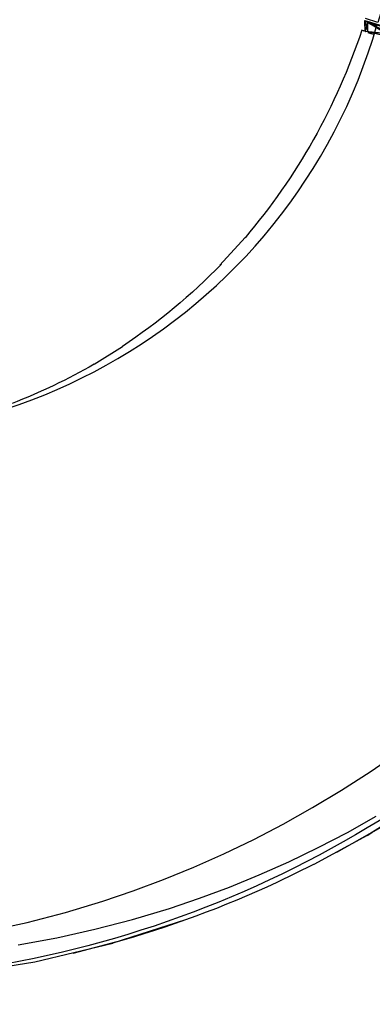
# Model space of a CAD drawing. Units: inches. Extents: x 723 to 1849, y -431 to 272.
# Drawn here: x 1294 to 1295, y -17 to -15 of the extents above; entities that cross this region are included whole.
import ezdxf

# ---------------------------------------------------------------- set-up
doc = ezdxf.new("R2010")
doc.units = ezdxf.units.IN
doc.header["$LTSCALE"] = 500
doc.header["$MEASUREMENT"] = 0
doc.layers.add('Make2D', color=7, linetype='Continuous', true_color=0x000000)

msp = doc.modelspace()

# ---------------------------------------------------------------- linework, layer by layer
at = {"layer": 'Make2D', "color": 18, "lineweight": -3, "true_color": 0x000000}
for p, q in [((1294.9929, -15.3972), (1294.9925, -15.397)), ((1294.9925, -15.397), (1294.9928, -15.3971)), ((1294.9925, -15.397), (1294.9928, -15.3971)), ((1294.9925, -15.3974), (1294.9925, -15.3974)), ((1294.9928, -15.3976), (1294.9925, -15.3975)), ((1294.9927, -15.3976), (1294.9926, -15.3969)), ((1295.775, -15.6355), (1294.9926, -15.3969)), ((1294.9926, -15.3974), (1294.9928, -15.3974)), ((1294.9926, -15.3976), (1294.9927, -15.3977)), ((1294.9927, -15.3973), (1294.9931, -15.3975)), ((1294.9927, -15.3975), (1294.9973, -15.4128)), ((1294.9934, -15.4131), (1294.9927, -15.398)), ((1294.9928, -15.397), (1294.9929, -15.397)), ((1294.9929, -15.3971), (1294.9928, -15.3971)), ((1295.5269, -15.5608), (1294.9928, -15.3971)), ((1294.9929, -15.3968), (1294.9932, -15.397)), ((1294.9929, -15.3971), (1294.9929, -15.397)), ((1295.774, -15.6352), (1294.9929, -15.397)), ((1294.9929, -15.397), (1294.9929, -15.397)), ((1294.9929, -15.397), (1295.7835, -15.6378)), ((1294.9929, -15.3971), (1294.9929, -15.3971)), ((1294.9929, -15.3971), (1295.3084, -15.4926)), ((1294.9929, -15.3971), (1295.7834, -15.6378)), ((1295.7468, -15.6269), (1294.9929, -15.3971)), ((1294.9929, -15.3974), (1294.9932, -15.3975)), ((1294.9933, -15.3972), (1294.993, -15.3971)), ((1295.7826, -15.6385), (1294.993, -15.3972)), ((1294.9931, -15.3971), (1294.9932, -15.3972)), ((1294.9931, -15.3971), (1294.9932, -15.3971)), ((1294.9931, -15.3972), (1294.9931, -15.3972)), ((1294.9931, -15.3972), (1294.9931, -15.3972)), ((1294.9932, -15.3971), (1294.9932, -15.3971)), ((1294.9932, -15.3971), (1294.9932, -15.3971)), ((1294.9932, -15.3971), (1294.9932, -15.3971)), ((1294.9932, -15.3971), (1294.9932, -15.3971)), ((1294.9932, -15.3971), (1294.9932, -15.3971)), ((1294.9932, -15.3971), (1294.9932, -15.3971)), ((1294.9932, -15.3971), (1294.9932, -15.3971)), ((1294.9932, -15.3971), (1294.9932, -15.3971)), ((1294.9932, -15.3971), (1294.9932, -15.3971)), ((1294.9932, -15.3971), (1294.9932, -15.3971)), ((1294.9932, -15.3971), (1294.9932, -15.3971)), ((1294.9932, -15.3971), (1294.9932, -15.3971)), ((1294.9932, -15.3971), (1294.9932, -15.3971)), ((1294.9932, -15.3971), (1294.9932, -15.3971)), ((1294.9932, -15.3971), (1294.9932, -15.3971)), ((1294.9932, -15.3971), (1294.9932, -15.3971)), ((1294.9932, -15.3971), (1294.9932, -15.3971)), ((1294.9932, -15.3971), (1294.9932, -15.3971)), ((1294.9932, -15.3971), (1294.9932, -15.3971)), ((1294.9932, -15.3971), (1294.9932, -15.3971)), ((1294.9932, -15.3971), (1294.9932, -15.3971)), ((1294.9932, -15.3971), (1294.9932, -15.3971)), ((1294.9932, -15.3971), (1294.9932, -15.3971)), ((1294.9932, -15.3971), (1294.9932, -15.3971)), ((1294.9932, -15.3971), (1294.9932, -15.3971)), ((1294.9932, -15.3971), (1294.9932, -15.3971)), ((1294.9932, -15.3971), (1294.9932, -15.3971)), ((1294.9932, -15.3971), (1294.9934, -15.3971)), ((1294.9932, -15.3971), (1294.9933, -15.3971)), ((1294.9933, -15.3972), (1294.9932, -15.3971)), ((1295.1528, -15.445), (1294.9932, -15.3972)), ((1295.7834, -15.6381), (1294.9932, -15.3972)), ((1294.9934, -15.3972), (1294.9932, -15.3972)), ((1294.9977, -15.3987), (1294.9932, -15.3972)), ((1294.9933, -15.3971), (1294.9939, -15.3973)), ((1295.7829, -15.6376), (1294.9933, -15.3971)), ((1294.9933, -15.3971), (1294.9933, -15.3971)), ((1294.9933, -15.3971), (1294.9933, -15.3971)), ((1294.9934, -15.3972), (1294.9933, -15.3972)), ((1295.7824, -15.6374), (1294.9933, -15.3972)), ((1294.9934, -15.3972), (1294.9933, -15.3972)), ((1294.9933, -15.3972), (1294.9933, -15.3972)), ((1294.9933, -15.3972), (1294.9933, -15.3972)), ((1294.9936, -15.3972), (1294.9934, -15.3971)), ((1294.9934, -15.3971), (1294.9936, -15.3972)), ((1294.9934, -15.3972), (1294.9934, -15.3972)), ((1294.9936, -15.3975), (1294.9934, -15.3975)), ((1294.9936, -15.3972), (1294.9935, -15.3971)), ((1294.9935, -15.3972), (1294.9936, -15.3972)), ((1294.9935, -15.3972), (1294.9937, -15.3973)), ((1294.9937, -15.3972), (1294.9935, -15.3972)), ((1294.9937, -15.3974), (1294.9935, -15.3974)), ((1294.9937, -15.3974), (1294.9935, -15.3974)), ((1294.9936, -15.3974), (1294.9935, -15.3974)), ((1294.9935, -15.3974), (1294.9937, -15.3974)), ((1294.9935, -15.3974), (1294.9935, -15.3974)), ((1294.9937, -15.3974), (1294.9935, -15.3974)), ((1294.9938, -15.3974), (1294.9935, -15.3974)), ((1294.9936, -15.3972), (1294.9937, -15.3972)), ((1294.9937, -15.3972), (1294.9936, -15.3972)), ((1294.994, -15.3973), (1294.9936, -15.3972)), ((1294.994, -15.3974), (1294.9936, -15.3973)), ((1294.9936, -15.3976), (1294.9937, -15.3976)), ((1295.0125, -15.3993), (1294.9937, -15.3934)), ((1294.9937, -15.3973), (1294.9939, -15.3974)), ((1294.9937, -15.3973), (1294.994, -15.3974)), ((1294.9937, -15.3973), (1294.9938, -15.3973)), ((1294.9939, -15.3974), (1294.9937, -15.3973)), ((1294.994, -15.3975), (1294.9937, -15.3974)), ((1294.9937, -15.3977), (1294.9937, -15.3977)), ((1294.9938, -15.3972), (1294.9939, -15.3973)), ((1294.9951, -15.3977), (1294.9938, -15.3973)), ((1294.9938, -15.3973), (1294.9938, -15.3973)), ((1294.9938, -15.3973), (1294.9938, -15.3973)), ((1294.9938, -15.3973), (1294.9939, -15.3973)), ((1294.994, -15.3975), (1294.9938, -15.3974)), ((1294.9938, -15.3974), (1294.9938, -15.3974)), ((1295.0815, -15.4237), (1294.9938, -15.3974)), ((1294.9939, -15.3971), (1295.0489, -15.4142)), ((1294.9939, -15.3973), (1294.9939, -15.3973)), ((1294.9939, -15.3973), (1294.994, -15.3974)), ((1294.994, -15.3974), (1294.9939, -15.3973)), ((1294.9939, -15.3973), (1294.9939, -15.3973)), ((1295.0042, -15.4003), (1294.9939, -15.3973)), ((1295.7826, -15.6379), (1294.9939, -15.3974)), ((1294.9939, -15.3974), (1294.9939, -15.3974)), ((1294.994, -15.3974), (1294.9939, -15.3974)), ((1294.994, -15.3973), (1294.994, -15.3973)), ((1294.994, -15.3973), (1294.9943, -15.3974)), ((1294.9944, -15.3974), (1294.994, -15.3973)), ((1294.994, -15.4128), (1294.9955, -15.4065)), ((1294.9941, -15.3974), (1294.9944, -15.3975)), ((1294.9945, -15.3981), (1294.9942, -15.398)), ((1294.9945, -15.3975), (1294.9943, -15.3975)), ((1294.9945, -15.3976), (1294.9944, -15.3975)), ((1294.9944, -15.3975), (1294.9945, -15.3976)), ((1294.9944, -15.3975), (1294.9944, -15.3975)), ((1294.9944, -15.3975), (1294.9944, -15.3975)), ((1294.9948, -15.3975), (1294.9945, -15.3975)), ((1294.9945, -15.3975), (1294.9948, -15.3976)), ((1294.9948, -15.3975), (1294.9945, -15.3975)), ((1294.9945, -15.3975), (1294.9948, -15.3976)), ((1294.9948, -15.3976), (1294.9945, -15.3975)), ((1294.9948, -15.3975), (1294.9945, -15.3975)), ((1294.9945, -15.3975), (1294.9948, -15.3976)), ((1294.9948, -15.3975), (1294.9945, -15.3975)), ((1294.9945, -15.3975), (1294.9948, -15.3976)), ((1294.9945, -15.3975), (1294.9948, -15.3976)), ((1294.9945, -15.3975), (1294.9948, -15.3976)), ((1294.9948, -15.3975), (1294.9945, -15.3975)), ((1294.9945, -15.3975), (1294.9948, -15.3976)), ((1294.9948, -15.3976), (1294.9945, -15.3975)), ((1294.9945, -15.3975), (1294.9948, -15.3976)), ((1294.9948, -15.3976), (1294.9945, -15.3975)), ((1294.9945, -15.3975), (1294.9948, -15.3976)), ((1294.9948, -15.3976), (1294.9945, -15.3975)), ((1294.9948, -15.3976), (1294.9945, -15.3975)), ((1294.9948, -15.3975), (1294.9945, -15.3975)), ((1294.9948, -15.3975), (1294.9945, -15.3975)), ((1294.9945, -15.3975), (1294.9945, -15.3975)), ((1294.9946, -15.398), (1294.9945, -15.3979)), ((1294.9945, -15.3979), (1294.9946, -15.398)), ((1294.9946, -15.3975), (1294.9948, -15.3975)), ((1294.9946, -15.3976), (1294.995, -15.3977)), ((1294.9946, -15.3976), (1294.9949, -15.3977)), ((1294.9947, -15.3977), (1294.9947, -15.3977)), ((1294.995, -15.3978), (1294.9947, -15.3977)), ((1295.7717, -15.6346), (1294.9947, -15.3977)), ((1294.9948, -15.3974), (1294.9949, -15.3975)), ((1294.9948, -15.3975), (1294.9948, -15.3975)), ((1294.9948, -15.3976), (1294.9948, -15.3976)), ((1294.995, -15.3976), (1294.9949, -15.3976)), ((1294.9949, -15.3976), (1295.7829, -15.638)), ((1294.9949, -15.3977), (1294.9949, -15.3977)), ((1294.9949, -15.3977), (1294.9949, -15.3977)), ((1294.9949, -15.3978), (1294.9949, -15.3977)), ((1294.9951, -15.3977), (1294.9951, -15.3977)), ((1294.9954, -15.3978), (1294.9951, -15.3977)), ((1294.9951, -15.3977), (1294.9951, -15.3977)), ((1294.9958, -15.398), (1294.9951, -15.3977)), ((1294.9959, -15.398), (1294.9951, -15.3978)), ((1294.9955, -15.3978), (1294.9952, -15.3978)), ((1294.9957, -15.398), (1294.9952, -15.3979)), ((1294.9954, -15.3981), (1294.9952, -15.398)), ((1294.9953, -15.3982), (1294.9952, -15.3981)), ((1294.9952, -15.3986), (1294.9957, -15.3987)), ((1294.9953, -15.3978), (1294.9955, -15.3979)), ((1294.9955, -15.398), (1294.9957, -15.3981)), ((1294.9958, -15.3985), (1294.9955, -15.3983)), ((1294.9955, -15.4065), (1294.9973, -15.3994)), ((1294.9964, -15.3983), (1294.9957, -15.3981)), ((1294.9958, -15.3978), (1294.9966, -15.398)), ((1294.996, -15.3986), (1294.9958, -15.3985)), ((1294.9964, -15.399), (1294.9958, -15.3986)), ((1294.9963, -15.3988), (1294.996, -15.3986)), ((1294.9961, -15.3979), (1294.9965, -15.3981)), ((1294.9961, -15.398), (1294.9962, -15.398)), ((1294.9962, -15.398), (1294.9961, -15.398)), ((1294.9961, -15.3981), (1294.9961, -15.3981)), ((1294.9965, -15.3981), (1294.9962, -15.398)), ((1294.9965, -15.3981), (1294.9962, -15.3981)), ((1294.9964, -15.3982), (1294.9962, -15.3981)), ((1294.9962, -15.3981), (1294.9965, -15.3982)), ((1294.9962, -15.3981), (1294.9965, -15.3982)), ((1294.9965, -15.3983), (1294.9962, -15.3982)), ((1294.9962, -15.3982), (1294.9962, -15.3982)), ((1294.9963, -15.398), (1294.9965, -15.3981)), ((1294.9965, -15.3981), (1294.9963, -15.398)), ((1294.9963, -15.3981), (1294.9964, -15.3982)), ((1294.9965, -15.3982), (1294.9964, -15.3981)), ((1294.9964, -15.3981), (1294.9965, -15.3981)), ((1294.9964, -15.3982), (1294.9965, -15.3982)), ((1294.9964, -15.3982), (1294.9965, -15.3982)), ((1294.9965, -15.3982), (1294.9964, -15.3982)), ((1294.9965, -15.3989), (1294.9965, -15.3988)), ((1294.9966, -15.3981), (1294.9969, -15.3983)), ((1294.9966, -15.3981), (1294.9971, -15.3982)), ((1294.9985, -15.3998), (1294.9966, -15.3987)), ((1294.9967, -15.3981), (1294.9969, -15.3982)), ((1294.9967, -15.3984), (1294.9967, -15.3984)), ((1294.9996, -15.3993), (1294.9967, -15.3984)), ((1294.9967, -15.3984), (1294.9967, -15.3984)), ((1294.9967, -15.3984), (1294.998, -15.3988)), ((1294.9967, -15.3987), (1294.9969, -15.3987)), ((1294.9968, -15.3984), (1294.9971, -15.3985)), ((1294.9969, -15.3979), (1294.999, -15.3986)), ((1295.7833, -15.6381), (1294.997, -15.3983)), ((1294.9971, -15.3982), (1294.9971, -15.3982)), ((1294.9971, -15.3995), (1294.9974, -15.3997)), ((1294.9972, -15.3986), (1294.9973, -15.3986)), ((1294.9973, -15.3994), (1294.9972, -15.3994)), ((1295.247, -15.475), (1294.9973, -15.3984)), ((1294.9976, -15.3984), (1294.9973, -15.3984)), ((1294.9973, -15.3993), (1294.9976, -15.3994)), ((1294.9974, -15.3983), (1294.9976, -15.3984)), ((1294.9977, -15.3987), (1294.9974, -15.3986)), ((1294.9974, -15.3986), (1294.9976, -15.3987)), ((1294.9976, -15.3984), (1294.9975, -15.3983)), ((1294.9991, -15.399), (1294.9975, -15.3985)), ((1294.9975, -15.3992), (1294.9975, -15.3991)), ((1295.0378, -15.424), (1294.9975, -15.3995)), ((1295.7744, -15.6354), (1294.9976, -15.3985)), ((1295.0633, -15.434), (1294.9976, -15.3994)), ((1294.9976, -15.4134), (1294.9976, -15.3999)), ((1294.9978, -15.3984), (1294.9977, -15.3984)), ((1294.9977, -15.3984), (1294.9978, -15.3984)), ((1294.9978, -15.3984), (1294.9977, -15.3984)), ((1295.0002, -15.3994), (1294.9977, -15.3986)), ((1294.9977, -15.3998), (1295.0518, -15.4299)), ((1294.9978, -15.3987), (1294.998, -15.3988)), ((1294.998, -15.3987), (1294.9979, -15.3986)), ((1294.998, -15.3987), (1294.9979, -15.3986)), ((1294.9979, -15.3986), (1294.998, -15.3987)), ((1294.9981, -15.3985), (1294.9987, -15.3987)), ((1294.9984, -15.3984), (1294.9982, -15.3983)), ((1294.9989, -15.3988), (1294.9984, -15.3986)), ((1294.9984, -15.3992), (1294.9996, -15.3995)), ((1294.999, -15.399), (1294.9985, -15.3988)), ((1294.9985, -15.3988), (1294.999, -15.3989)), ((1294.9987, -15.3988), (1295.2468, -15.4758)), ((1294.9987, -15.3989), (1294.9988, -15.3989)), ((1294.9989, -15.3988), (1294.9988, -15.3988)), ((1294.9988, -15.3988), (1294.9991, -15.3989)), ((1295.0454, -15.4286), (1294.9988, -15.4)), ((1294.9991, -15.3988), (1294.9989, -15.3988)), ((1294.9989, -15.399), (1294.9994, -15.3991)), ((1294.9991, -15.3991), (1294.9989, -15.3991)), ((1294.9989, -15.3991), (1294.9989, -15.3991)), ((1294.9991, -15.3989), (1294.999, -15.3988)), ((1294.9991, -15.3988), (1294.999, -15.3988)), ((1294.999, -15.3988), (1294.9991, -15.3988)), ((1294.9991, -15.3988), (1294.999, -15.3988)), ((1294.9992, -15.3996), (1294.9994, -15.3997)), ((1294.9994, -15.399), (1295.2468, -15.4758)), ((1294.9997, -15.3992), (1294.9994, -15.3991)), ((1294.9994, -15.3991), (1294.9997, -15.3991)), ((1294.9994, -15.3992), (1295.7827, -15.6379)), ((1294.9995, -15.3987), (1295.0224, -15.4057)), ((1294.9995, -15.3991), (1295, -15.3993)), ((1294.9996, -15.3993), (1294.9995, -15.3993)), ((1294.9998, -15.3992), (1294.9996, -15.3992)), ((1294.9998, -15.3999), (1295.0613, -15.4329)), ((1294.9999, -15.3994), (1295.5536, -15.5682)), ((1294.9999, -15.3995), (1295, -15.3995)), ((1295, -15.3993), (1295.0037, -15.4004)), ((1295, -15.3994), (1295.0002, -15.3994)), ((1295.0001, -15.3993), (1295.0002, -15.3994)), ((1295.0036, -15.4004), (1295.0001, -15.3993)), ((1295.0001, -15.3993), (1295.0002, -15.3993)), ((1295.0002, -15.3993), (1295.0002, -15.3993)), ((1295.775, -15.6355), (1295.0002, -15.3994)), ((1295.0004, -15.3992), (1295.0003, -15.3992)), ((1295.0004, -15.3992), (1295.0003, -15.3992)), ((1295.0003, -15.3992), (1295.0004, -15.3992)), ((1295.0004, -15.3992), (1295.0003, -15.3992)), ((1295.0003, -15.3992), (1295.0004, -15.3992)), ((1295.0004, -15.3992), (1295.0003, -15.3992)), ((1295.0003, -15.3992), (1295.0004, -15.3992)), ((1295.0003, -15.3992), (1295.0004, -15.3992)), ((1295.0003, -15.3992), (1295.0004, -15.3992)), ((1295.0004, -15.3992), (1295.0003, -15.3992)), ((1295.0003, -15.3994), (1295.0003, -15.3994)), ((1295.0068, -15.4012), (1295.0004, -15.3992)), ((1295.0006, -15.3994), (1295.0005, -15.3994)), ((1295.0009, -15.3998), (1295.0013, -15.3999)), ((1295.0011, -15.3996), (1295.001, -15.3996)), ((1295.0012, -15.4003), (1295.0016, -15.4004)), ((1295.0014, -15.3996), (1295.0013, -15.3996)), ((1295.0013, -15.4001), (1295.0014, -15.4001)), ((1295.0018, -15.3997), (1295.0015, -15.3996)), ((1295.0018, -15.3997), (1295.0015, -15.3997)), ((1295.0072, -15.4013), (1295.0016, -15.3996)), ((1295.0016, -15.4004), (1295.0019, -15.4005)), ((1295.0016, -15.4006), (1295.0026, -15.401)), ((1295.0019, -15.4), (1295.0017, -15.4)), ((1295.0021, -15.3999), (1295.0018, -15.3998)), ((1295.002, -15.4003), (1295.0022, -15.4004)), ((1295.0021, -15.3999), (1295.0022, -15.4)), ((1295.0026, -15.3999), (1295.0023, -15.3998)), ((1295.0026, -15.3999), (1295.0023, -15.3998)), ((1295.0033, -15.4001), (1295.0029, -15.4)), ((1295.0033, -15.4001), (1295.0029, -15.4)), ((1295.0032, -15.4), (1295.0033, -15.4001)), ((1295.0034, -15.4001), (1295.0034, -15.4001)), ((1295.0034, -15.4001), (1295.0034, -15.4001)), ((1295.0034, -15.4001), (1295.0034, -15.4001)), ((1295.0035, -15.4003), (1295.0034, -15.4003)), ((1295.0034, -15.4012), (1295.0037, -15.4013)), ((1295.1159, -15.4342), (1295.0035, -15.4001)), ((1295.0323, -15.4088), (1295.0035, -15.4002)), ((1295.0039, -15.4005), (1295.0035, -15.4003)), ((1295.0035, -15.4009), (1295.011, -15.4039)), ((1295.0038, -15.4007), (1295.0036, -15.4006)), ((1295.0036, -15.4006), (1295.0038, -15.4007)), ((1295.0039, -15.4007), (1295.0036, -15.4006)), ((1295.0036, -15.4006), (1295.0041, -15.4007)), ((1295.0039, -15.4003), (1295.0037, -15.4003)), ((1295.0037, -15.4003), (1295.0039, -15.4004)), ((1295.0037, -15.4004), (1295.0039, -15.4004)), ((1295.0037, -15.4004), (1295.0039, -15.4004)), ((1295.0037, -15.4004), (1295.0039, -15.4005)), ((1295.0037, -15.4004), (1295.0039, -15.4004)), ((1295.0039, -15.4004), (1295.0037, -15.4004)), ((1295.0037, -15.4004), (1295.0039, -15.4005)), ((1295.0037, -15.4004), (1295.0039, -15.4005)), ((1295.004, -15.4007), (1295.0037, -15.4006)), ((1295.0039, -15.4003), (1295.0038, -15.4003)), ((1295.0039, -15.4003), (1295.004, -15.4003)), ((1295.0039, -15.4003), (1295.0039, -15.4003)), ((1295.0039, -15.4003), (1295.0039, -15.4003)), ((1294.9892, -15.4114), (1294.9882, -15.4111)), ((1294.9912, -15.4119), (1294.9892, -15.4114)), ((1294.9906, -15.4121), (1294.9912, -15.4122)), ((1294.994, -15.4128), (1294.9912, -15.4119)), ((1294.9934, -15.4131), (1294.994, -15.4131)), ((1294.994, -15.4125), (1295.0628, -15.4194)), ((1294.9976, -15.4136), (1294.994, -15.4128)), ((1294.9973, -15.4128), (1294.9976, -15.4138)), ((1294.9976, -15.4135), (1295.0272, -15.4162)), ((1295.1408, -15.4486), (1294.9979, -15.4137)), ((1295.0018, -15.415), (1295.002, -15.4151)), ((1295.0021, -15.4152), (1295.0019, -15.4152)), ((1295.002, -15.416), (1295.0067, -15.4171)), ((1295.0044, -15.4159), (1295.0021, -15.4152)), ((1294.8278, -15.7061), (1294.8279, -15.706)), ((1294.7728, -15.7679), (1294.811, -15.7259)), ((1294.5818, -15.9178), (1294.6249, -15.891)), ((1295.0009, -16.5366), (1295.0435, -16.5072)), ((1294.9575, -16.5646), (1295.0009, -16.5366)), ((1294.9136, -16.591), (1294.9575, -16.5646)), ((1295.0886, -16.5756), (1295.0006, -16.6307)), ((1294.8691, -16.616), (1294.9136, -16.591)), ((1294.8242, -16.6393), (1294.8691, -16.616)), ((1294.9663, -16.6286), (1295.0102, -16.6041)), ((1294.922, -16.6517), (1294.9663, -16.6286)), ((1294.9505, -16.6588), (1295.0002, -16.6305)), ((1294.7789, -16.6612), (1294.8242, -16.6393)), ((1294.9965, -16.6331), (1294.9155, -16.6772)), ((1294.7333, -16.6815), (1294.7789, -16.6612)), ((1294.8774, -16.6732), (1294.922, -16.6517)), ((1294.8324, -16.6932), (1294.8774, -16.6732)), ((1294.8598, -16.7043), (1294.9155, -16.677)), ((1294.6874, -16.7002), (1294.7333, -16.6815)), ((1294.6414, -16.7173), (1294.6874, -16.7002)), ((1294.7872, -16.7117), (1294.8324, -16.6932)), ((1294.5953, -16.733), (1294.6414, -16.7173)), ((1294.7417, -16.7286), (1294.7872, -16.7117)), ((1294.5384, -16.7501), (1294.5953, -16.733)), ((1294.6962, -16.744), (1294.7417, -16.7286)), ((1294.4805, -16.7652), (1294.5384, -16.7501)), ((1294.6401, -16.7609), (1294.6962, -16.744)), ((1294.4218, -16.7781), (1294.4805, -16.7652)), ((1294.5831, -16.7757), (1294.6401, -16.7609)), ((1294.7206, -16.7613), (1294.6102, -16.7965)), ((1294.5251, -16.7885), (1294.5831, -16.7757)), ((1294.4664, -16.7991), (1294.5251, -16.7885)), ((1294.4917, -16.825), (1294.6102, -16.7965)), ((1294.5499, -16.8121), (1294.6151, -16.7948)), ((1294.3699, -16.8446), (1294.4917, -16.825))]:
    msp.add_line(p, q, dxfattribs=at)
for points in [[(1295.73, -15.6221), (1295.0015, -15.3996), (1294.9943, -15.3975), (1294.9925, -15.397), (1294.9932, -15.3972), (1294.9968, -15.3984), (1295.0009, -15.3997), (1295.752, -15.6287)], [(1295.5523, -15.5679), (1294.9964, -15.3982), (1294.9943, -15.3975), (1294.9931, -15.3971), (1294.9926, -15.3969)], [(1295.774, -15.635), (1294.9946, -15.3976), (1294.9926, -15.397)], [(1295.2468, -15.4758), (1294.9926, -15.397), (1295.7808, -15.638)], [(1295.1826, -15.4545), (1294.9939, -15.3973), (1294.9931, -15.3971), (1294.9926, -15.397), (1295.7447, -15.6265)], [(1295.7808, -15.638), (1294.9926, -15.397), (1295.774, -15.635)], [(1294.9926, -15.397), (1295.7436, -15.626), (1295.7477, -15.6272), (1295.7516, -15.6284), (1295.4974, -15.5502), (1295.4868, -15.5469), (1295.4763, -15.5437), (1295.4656, -15.5405), (1295.4549, -15.5372), (1295.774, -15.635), (1295.7284, -15.6217), (1295.5953, -15.5792), (1295.7284, -15.6217), (1295.5953, -15.5792), (1295.6415, -15.5958), (1295.774, -15.635), (1295.7284, -15.6217), (1295.7749, -15.6356)], [(1294.9927, -15.3969), (1294.9935, -15.3972), (1294.9954, -15.3977), (1294.9967, -15.3981), (1295.7832, -15.6373)], [(1295.7447, -15.6265), (1294.9942, -15.3975), (1294.9933, -15.3972), (1294.9927, -15.397)], [(1295.5521, -15.5687), (1294.9932, -15.3972), (1294.9927, -15.397), (1295.774, -15.635)], [(1294.9927, -15.3971), (1294.9931, -15.3972), (1295.774, -15.635), (1295.0003, -15.3995), (1295.0027, -15.4003), (1295.0083, -15.402)], [(1295.1312, -15.4394), (1295.4257, -15.528), (1295.131, -15.4394), (1294.9975, -15.3985), (1295.0488, -15.4148), (1295.0395, -15.4119), (1295.0311, -15.4093), (1295.0236, -15.407), (1295.0171, -15.405), (1295.0112, -15.4032), (1295.0063, -15.4016), (1295.002, -15.4003), (1294.9984, -15.3992), (1294.9956, -15.3983), (1294.9937, -15.3977), (1294.9931, -15.3975), (1294.9927, -15.3973)], [(1294.9928, -15.397), (1294.9939, -15.3973), (1294.9959, -15.3979), (1295.6176, -15.5873)], [(1295.008, -15.4015), (1294.9993, -15.3989), (1294.9955, -15.3978), (1294.9928, -15.3971), (1294.9932, -15.3972), (1294.9951, -15.3979), (1294.9965, -15.3983), (1295.0058, -15.4012)], [(1295.7673, -15.6333), (1294.9943, -15.3975), (1294.9934, -15.3972), (1294.9928, -15.3971)], [(1294.9928, -15.3971), (1295.7519, -15.6285)], [(1294.9928, -15.3971), (1294.9933, -15.3973), (1295.7145, -15.6171), (1295.0012, -15.3998), (1295.0039, -15.4006), (1295.0067, -15.4015)], [(1294.9929, -15.397), (1294.9933, -15.3971), (1294.994, -15.3973), (1294.9949, -15.3976), (1295.7809, -15.637)], [(1294.9929, -15.397), (1295.0013, -15.3995), (1295.0035, -15.4002), (1295.2468, -15.4758), (1295.0013, -15.3995), (1295.006, -15.4009)], [(1294.9929, -15.397), (1295.774, -15.635), (1295.1464, -15.4442), (1295.1313, -15.4396), (1295.1168, -15.4352), (1295.103, -15.431), (1295.0836, -15.425), (1295.0774, -15.4231), (1295.7116, -15.6162), (1294.9949, -15.3977), (1295.525, -15.5597), (1295.774, -15.635), (1295.0044, -15.4006), (1295.0004, -15.3994), (1294.9973, -15.3984), (1294.9949, -15.3977), (1294.9929, -15.397)], [(1295.7799, -15.6371), (1294.9929, -15.397), (1294.994, -15.3973), (1295.6399, -15.5947)], [(1295.7743, -15.6354), (1294.9929, -15.397), (1295.7743, -15.6353)], [(1295.2043, -15.4619), (1295.1989, -15.4603), (1295.7145, -15.6171), (1295.0071, -15.4015), (1295.0027, -15.4001), (1294.9989, -15.399), (1294.9961, -15.3981), (1294.9941, -15.3974), (1294.9929, -15.397)], [(1295.1115, -15.4328), (1294.9929, -15.397), (1295.2468, -15.4758)], [(1294.9929, -15.397), (1294.9935, -15.3972), (1294.9943, -15.3974), (1294.9953, -15.3977), (1294.9965, -15.3981), (1295.6887, -15.6086)], [(1295.774, -15.635), (1294.9929, -15.3971), (1295.7587, -15.6315)], [(1295.7587, -15.6315), (1294.9947, -15.3976), (1294.9936, -15.3973), (1294.9929, -15.3971)], [(1295.2468, -15.4758), (1294.9929, -15.3971), (1294.9935, -15.3973), (1294.9944, -15.3976), (1294.9957, -15.3981), (1295.7806, -15.6379)], [(1295.774, -15.635), (1294.9929, -15.3971), (1294.9935, -15.3974), (1294.9945, -15.3977), (1294.9973, -15.3986), (1295.0013, -15.3998), (1295.7832, -15.6373)], [(1295.7834, -15.6378), (1295.783, -15.6376), (1295.7823, -15.6374), (1295.781, -15.637), (1295.7794, -15.6365), (1295.6934, -15.6101), (1295.6806, -15.6061), (1295.3566, -15.5072), (1295.3457, -15.504), (1295.335, -15.5007), (1295.3243, -15.4974), (1295.0458, -15.4129), (1295.04, -15.4111), (1295.0345, -15.4095), (1295.0052, -15.4007), (1294.9999, -15.3991), (1294.9978, -15.3985), (1294.9946, -15.3976), (1295.0118, -15.4027), (1295.6883, -15.6093), (1294.996, -15.398), (1294.9936, -15.3973), (1294.9929, -15.3971)], [(1294.9929, -15.3971), (1294.9955, -15.398), (1294.9987, -15.399), (1295.0008, -15.3997), (1295.0059, -15.4013)], [(1295.7447, -15.6265), (1294.993, -15.397), (1294.9936, -15.3972), (1294.9945, -15.3975), (1295.774, -15.635)], [(1295.071, -15.4214), (1294.9947, -15.3976), (1294.9937, -15.3973), (1294.993, -15.3971), (1294.9978, -15.3985), (1294.996, -15.398), (1295.775, -15.6355)], [(1295.774, -15.635), (1294.9931, -15.3972), (1294.9939, -15.3975), (1295.7447, -15.6265)], [(1295.5521, -15.5687), (1294.9966, -15.3981), (1294.9951, -15.3977), (1294.9939, -15.3974), (1294.9932, -15.3971), (1295.7447, -15.6265)], [(1295.0044, -15.4004), (1295.0028, -15.4), (1295.0015, -15.3996), (1295.0002, -15.3992), (1294.9991, -15.3989), (1294.9981, -15.3986), (1294.9971, -15.3983), (1294.9962, -15.398), (1294.9954, -15.3978), (1294.9947, -15.3976), (1294.9942, -15.3974), (1294.9937, -15.3973), (1294.9933, -15.3972)], [(1295.0042, -15.4006), (1295.0003, -15.3994), (1294.9972, -15.3984), (1294.9949, -15.3977), (1294.9934, -15.3972), (1295.5523, -15.5679)], [(1295.1718, -15.452), (1294.9934, -15.3972), (1295.775, -15.6355)], [(1294.9937, -15.3972), (1294.9936, -15.3972), (1294.9937, -15.3972)], [(1294.9939, -15.3973), (1294.9939, -15.3973), (1294.9939, -15.3973)], [(1295.774, -15.635), (1294.9984, -15.3987), (1294.9965, -15.3981), (1294.9951, -15.3977), (1294.9939, -15.3974), (1295.5521, -15.5687)], [(1295.774, -15.635), (1294.9974, -15.3985), (1294.9939, -15.3974), (1294.9979, -15.3985), (1295.0015, -15.3996), (1295.0038, -15.4002), (1295.0062, -15.4009)], [(1294.994, -15.3974), (1294.9939, -15.3974), (1294.994, -15.3974)], [(1295.7465, -15.6268), (1294.994, -15.3973), (1294.9961, -15.3979), (1295.774, -15.635)], [(1295.6473, -15.5969), (1294.994, -15.3973), (1294.9949, -15.3976), (1295.2468, -15.4758)], [(1295.7587, -15.6315), (1294.994, -15.3974), (1295.774, -15.635)], [(1295.7447, -15.6265), (1294.9941, -15.3973), (1294.995, -15.3976), (1294.9962, -15.398), (1294.9977, -15.3984), (1295.0631, -15.4182)], [(1295.2468, -15.4758), (1294.9944, -15.3976), (1295.774, -15.635)], [(1295.752, -15.6287), (1294.9944, -15.3976), (1295.1669, -15.4496)], [(1295.774, -15.635), (1294.9945, -15.3974), (1294.9955, -15.3977), (1294.9967, -15.3981), (1294.9982, -15.3986), (1294.9999, -15.3991), (1295.775, -15.6355)], [(1294.9948, -15.3975), (1294.9946, -15.3975), (1294.9948, -15.3975)], [(1294.9949, -15.3977), (1294.9946, -15.3976), (1294.9949, -15.3977)], [(1295.5521, -15.5687), (1295.0025, -15.3999), (1295.5953, -15.5792), (1294.9981, -15.3985), (1294.9946, -15.3976), (1295.774, -15.635)], [(1294.9949, -15.3976), (1294.9947, -15.3975), (1294.9949, -15.3976)], [(1294.9949, -15.3977), (1294.9947, -15.3976), (1294.995, -15.3977)], [(1295.4005, -15.521), (1294.9949, -15.3976), (1294.9992, -15.3988), (1295.001, -15.3994), (1295.775, -15.6355)], [(1295.774, -15.635), (1294.9949, -15.3977), (1295.0035, -15.4002), (1295.0115, -15.4026)], [(1294.9949, -15.3977), (1294.9972, -15.3984), (1295.0003, -15.3994), (1295.0042, -15.4006)], [(1295.0501, -15.4149), (1295.0015, -15.3996), (1294.9992, -15.3989), (1294.9955, -15.3979), (1295.7447, -15.6265), (1295.0034, -15.4005), (1295.0062, -15.4013)], [(1295.774, -15.635), (1294.9957, -15.3981), (1295.7447, -15.6265)], [(1295.774, -15.635), (1294.9957, -15.3981), (1294.9974, -15.3986), (1295.2142, -15.464)], [(1295.7794, -15.6369), (1294.9961, -15.3979), (1295.7826, -15.6372)], [(1295.0087, -15.4017), (1295.0025, -15.3999), (1294.9979, -15.3985), (1294.9962, -15.398), (1295.774, -15.635)], [(1295.774, -15.635), (1294.9964, -15.3982), (1295.5521, -15.5687)], [(1295.7587, -15.6315), (1294.9967, -15.3981), (1295.0019, -15.3997), (1295.0094, -15.4019)], [(1295.0045, -15.4005), (1295.0017, -15.3997), (1294.9993, -15.399), (1294.9973, -15.3984), (1295.7447, -15.6265)], [(1295.0046, -15.4007), (1295.0006, -15.3995), (1294.9973, -15.3984), (1294.9975, -15.3985)], [(1295.6035, -15.5842), (1294.9973, -15.3986), (1295.2468, -15.4758)], [(1295.774, -15.635), (1294.9974, -15.3985), (1295.0208, -15.4053)], [(1294.9976, -15.3984), (1294.9975, -15.3983), (1294.9976, -15.3984)], [(1295.751, -15.6287), (1294.9975, -15.3985), (1295.751, -15.6287)], [(1295.7806, -15.6373), (1294.9977, -15.3984), (1295.2538, -15.4769)], [(1295.0631, -15.4182), (1294.9977, -15.3984), (1295.0012, -15.3995), (1295.5953, -15.5792)], [(1295.0058, -15.4009), (1295.0028, -15.4), (1295.0002, -15.3992), (1294.998, -15.3986), (1295.2468, -15.4758)], [(1295.774, -15.635), (1294.9981, -15.3985), (1295.7447, -15.6265)], [(1295.774, -15.635), (1294.9981, -15.3985), (1295.7447, -15.6265)], [(1295.7587, -15.6315), (1294.9982, -15.3988), (1295.0002, -15.3995), (1295.0027, -15.4003), (1295.0054, -15.4011)], [(1295.774, -15.635), (1294.9982, -15.3988), (1295.7587, -15.6315)], [(1295.774, -15.635), (1294.9982, -15.3988), (1295.7587, -15.6315)], [(1295.774, -15.635), (1294.9991, -15.3988), (1295.5953, -15.5792)], [(1295.0035, -15.4003), (1295.5953, -15.5792), (1294.9995, -15.3989)], [(1295.0056, -15.4008), (1295.0026, -15.3999), (1295, -15.3992), (1295.752, -15.6287)], [(1295.0092, -15.4021), (1295.0005, -15.3995), (1295.774, -15.635)], [(1295.7832, -15.6373), (1295.0005, -15.3995), (1295.774, -15.635)], [(1295.7587, -15.6315), (1295.0006, -15.3993), (1295.7447, -15.6265)], [(1295.775, -15.6355), (1295.0006, -15.3993), (1295.775, -15.6355)], [(1295.7284, -15.6217), (1295.0006, -15.3996), (1295.0032, -15.4004), (1295.0058, -15.4012)], [(1295.775, -15.6355), (1295.001, -15.3994), (1295.0031, -15.4), (1295.0055, -15.4007)], [(1295.774, -15.635), (1295.0011, -15.3994), (1295.7145, -15.6171)], [(1295.774, -15.635), (1295.0011, -15.3994), (1295.0057, -15.4008)], [(1295.774, -15.635), (1295.0017, -15.4), (1295.7644, -15.6331)], [(1295.0707, -15.4205), (1295.0019, -15.3997), (1295.0042, -15.4003)], [(1295.0049, -15.401), (1295.0024, -15.4002), (1295.6878, -15.6091)], [(1295.0068, -15.4012), (1295.0037, -15.4002), (1295.1959, -15.4597)], [(1295.774, -15.635), (1295.0039, -15.4003), (1295.0063, -15.401)], [(1295.0018, -15.4155), (1294.9972, -15.4144), (1295.002, -15.416)]]:
    msp.add_lwpolyline(points, dxfattribs=at)
for centre, radius, start, end in [((1294.1788, -15.099), 1.673, 341.428, 71.357), ((1294.1801, -15.1633), 0.8651, 254.2041, 343.8884), ((1294.1026, -15.105), 1.7704, 300.3204, 308.9455), ((1294.1449, -15.1533), 1.7078, 285.8121, 294.7487)]:
    msp.add_arc(centre, radius, start, end, dxfattribs=at)
at = {"layer": 'Make2D', "color": 18, "lineweight": -3, "true_color": 0x000000, "extrusion": (0, 0, -1)}
for centre, radius, start, end in [((-1294.1858, -15.1111), 1.6823, 108.2871, 198.239), ((-1294.1458, -15.1271), 0.9085, 153.3458, 197.4367), ((-1294.092, -15.1141), 0.9441, 198.3389, 220.3983), ((-1294.1161, -15.1267), 0.9182, 224.1421, 236.3484), ((-1294.1192, -15.1088), 0.9323, 240.2401, 248.7359), ((-1294.1567, -15.2226), 1.6319, 227.8503, 275.2686)]:
    msp.add_arc(centre, radius, start, end, dxfattribs=at)

doc.saveas('drawing.dxf')
